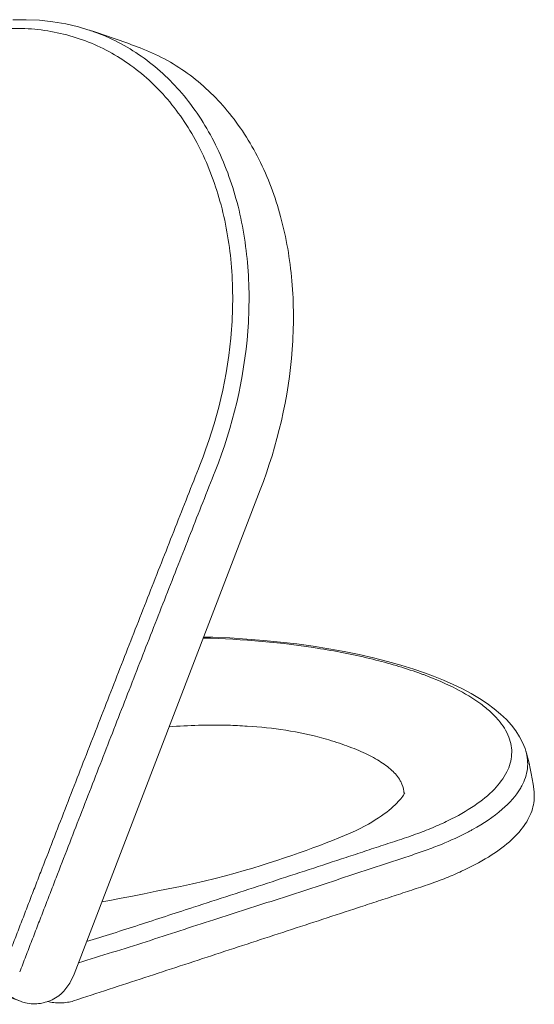
# Model space of a CAD drawing. Units: millimetres. Extents: x 19312 to 23462, y 44398 to 50248.
# Drawn here: x 20667 to 20921, y 46463 to 46950 of the extents above; entities that cross this region are included whole.
import ezdxf

# ---------------------------------------------------------------- set-up
doc = ezdxf.new("R2010")
doc.units = ezdxf.units.MM
doc.layers.get('0').update_dxf_attribs({"lineweight": 20})

msp = doc.modelspace()

# ---------------------------------------------------------------- linework, layer by layer
at = {"color": 7, "linetype": 'Continuous'}
for p, q in [((20700.6, 46944.66), (20700.61, 46944.65)), ((20703.55, 46943.7), (20702.98, 46943.89)), ((20693.74, 46477.44), (20785.86, 46717.08)), ((20867.09, 46626.54), (20867.09, 46626.54)), ((20752.81, 46510.58), (20751.95, 46510.3)), ((20630.48, 46477.18), (20667.23, 46464.07))]:
    msp.add_line(p, q, dxfattribs=at)
for points in [[(20700.61, 46944.65), (20695.93, 46946.04), (20689.65, 46947.52), (20683.24, 46948.61), (20676.72, 46949.31), (20670.11, 46949.61), (20663.42, 46949.51)], [(20867.09, 46626.54), (20861.78, 46628.35), (20855.43, 46630.33), (20848.8, 46632.19), (20841.89, 46633.94), (20834.73, 46635.57), (20827.34, 46637.07), (20819.74, 46638.45), (20811.94, 46639.69), (20803.98, 46640.79), (20795.86, 46641.75), (20787.62, 46642.57), (20779.28, 46643.24), (20770.87, 46643.76), (20762.4, 46644.13), (20757.86, 46644.25)], [(20917.2, 46587.84), (20916.8, 46589.09), (20915.63, 46591.99), (20914.12, 46594.9), (20912.28, 46597.78), (20910.1, 46600.61), (20907.57, 46603.4), (20904.72, 46606.11), (20901.56, 46608.76), (20898.08, 46611.33), (20894.3, 46613.82), (20890.24, 46616.23), (20885.9, 46618.55), (20881.33, 46620.77), (20876.54, 46622.88), (20871.53, 46624.9), (20867.09, 46626.54)], [(20921.24, 46567.5), (20921.09, 46568.93), (20920.76, 46571.52), (20920.37, 46574.1), (20919.91, 46576.67), (20919.4, 46579.23), (20918.82, 46581.79), (20918.18, 46584.33), (20917.49, 46586.86), (20917.19, 46587.87)], [(20857.3, 46567.16), (20857.3, 46567.17), (20857.29, 46567.15), (20857.22, 46567), (20857.1, 46566.74), (20856.91, 46566.4), (20856.64, 46565.96), (20856.3, 46565.45), (20855.88, 46564.88), (20855.38, 46564.24), (20854.79, 46563.55), (20854.12, 46562.81), (20853.36, 46562.02), (20852.54, 46561.21), (20851.63, 46560.37), (20850.64, 46559.5), (20849.57, 46558.6), (20848.39, 46557.67), (20847.11, 46556.71), (20845.75, 46555.73), (20844.3, 46554.74), (20842.76, 46553.74), (20841.1, 46552.73), (20839.33, 46551.7), (20837.43, 46550.67), (20835.31, 46549.59), (20832.94, 46548.45), (20830.34, 46547.28), (20827.59, 46546.09), (20824.69, 46544.88), (20821.64, 46543.65), (20818.48, 46542.42), (20815.23, 46541.18), (20811.9, 46539.94), (20808.49, 46538.69), (20805.02, 46537.45), (20801.49, 46536.21), (20797.86, 46534.97), (20794.11, 46533.72), (20790.25, 46532.48), (20786.27, 46531.23), (20782.18, 46529.97), (20777.95, 46528.7), (20773.47, 46527.41), (20768.68, 46526.11), (20763.57, 46524.81), (20758.16, 46523.52), (20752.41, 46522.21), (20746.39, 46520.91), (20740.33, 46519.66), (20734.3, 46518.45), (20728.35, 46517.26), (20722.65, 46516.11), (20717.08, 46514.99), (20711.47, 46513.91), (20707.49, 46513.21)]]:
    msp.add_lwpolyline(points, dxfattribs=at)
for centre, radius, start, end in [((20527.2, 46405.18), 566.66, 71.9282, 72.1815), ((20670.54, 46851.13), 98.24, 70.3716, 72.172), ((20526.86, 46404.17), 567.73, 69.4154, 71.8671), ((20800.01, 46446.37), 191.22, 69.8656, 70.3723), ((20802.44, 46453), 184.17, 69.3465, 69.8657), ((20888.57, 46584.85), 30.18, 329.793, 331.7549), ((20831.36, 46656.61), 122.97, 297.8563, 298.3798), ((20833.64, 46652.39), 118.16, 298.3784, 299.1089), ((20678.87, 46473.3), 9.48, 290.2323, 295.4929)]:
    msp.add_arc(centre, radius, start, end, dxfattribs=at)
for points, knots in [([(20510.57, 46816.83), (20519.05, 46838.36), (20536.16, 46868.79), (20566.37, 46902.22), (20591.34, 46922.21), (20617.97, 46936.56), (20645.35, 46944.7), (20672.44, 46946.18), (20689.78, 46942.56), (20697.85, 46939.68)], [0, 0, 0, 0, 0.282735, 0.419072, 0.549069, 0.671593, 0.786581, 0.895236, 1, 1, 1, 1]), ([(20763.55, 46726.31), (20772.24, 46748.35), (20780.57, 46783.07), (20780.51, 46828.97), (20774.96, 46860.85), (20764.08, 46889.42), (20748.21, 46913.61), (20727.9, 46932.37), (20711.83, 46940.7), (20703.54, 46943.66)], [0, 0, 0, 0, 0.284684, 0.420617, 0.549719, 0.671245, 0.785539, 0.894199, 1, 1, 1, 1]), ([(20755.99, 46729.3), (20764.41, 46750.63), (20772.48, 46784.24), (20772.41, 46828.68), (20767.03, 46859.53), (20756.48, 46887.19), (20741.11, 46910.59), (20721.44, 46928.74), (20705.88, 46936.81), (20697.85, 46939.68)], [0, 0, 0, 0, 0.284689, 0.420617, 0.549711, 0.671231, 0.785524, 0.89419, 1, 1, 1, 1]), ([(20785.86, 46717.08), (20794.37, 46739.21), (20802.5, 46773.98), (20802.46, 46819.93), (20797.03, 46851.87), (20786.35, 46880.56), (20770.71, 46904.93), (20750.65, 46923.96), (20734.71, 46932.55), (20726.47, 46935.65)], [0, 0, 0, 0, 0.28462, 0.420615, 0.549796, 0.671385, 0.785703, 0.894329, 1, 1, 1, 1]), ([(20659.34, 46481.46), (20659.77, 46482.78), (20660.8, 46485.36), (20662.33, 46489.22), (20663.79, 46493.11), (20665.3, 46496.99), (20666.8, 46500.86), (20668.79, 46506.04), (20671.29, 46512.5), (20674.28, 46520.25), (20678.28, 46530.59), (20683.29, 46543.51), (20689.3, 46559.01), (20697.33, 46579.68), (20707.39, 46605.5), (20719.49, 46636.47), (20731.62, 46667.43), (20743.79, 46698.37), (20751.92, 46718.99), (20755.99, 46729.3)], [0, 0, 0, 0, 0.015618, 0.031256, 0.046878, 0.062505, 0.078133, 0.093759, 0.125012, 0.156264, 0.187517, 0.250021, 0.312525, 0.375027, 0.50003, 0.625028, 0.750023, 0.875014, 1, 1, 1, 1]), ([(20666.87, 46478.56), (20667.44, 46479.82), (20668.4, 46482.42), (20669.86, 46486.31), (20671.38, 46490.18), (20672.87, 46494.06), (20674.37, 46497.94), (20676.36, 46503.11), (20678.86, 46509.57), (20681.86, 46517.32), (20685.85, 46527.66), (20690.86, 46540.57), (20696.87, 46556.07), (20704.9, 46576.73), (20714.95, 46602.54), (20727.05, 46633.51), (20739.18, 46664.46), (20751.34, 46695.39), (20759.47, 46716.01), (20763.55, 46726.31)], [0, 0, 0, 0, 0.015618, 0.031256, 0.046878, 0.062505, 0.078133, 0.093759, 0.125012, 0.156264, 0.187517, 0.250021, 0.312525, 0.375028, 0.50003, 0.625029, 0.750023, 0.875014, 1, 1, 1, 1]), ([(20864.24, 46626.48), (20856.82, 46629.13), (20840.76, 46633.8), (20805.33, 46640.85), (20777.08, 46643.25), (20757.67, 46643.74)], [0, 0, 0, 0, 0.218305, 0.462087, 1, 1, 1, 1]), ([(20867.4, 46625.33), (20872.62, 46623.36), (20882.13, 46619.27), (20892.86, 46612.91), (20899.67, 46607.42), (20904.75, 46602.25), (20908.45, 46596.54), (20910.11, 46590.51), (20910.35, 46586.09), (20909.59, 46581.68), (20907.18, 46575.61), (20901.44, 46568.16), (20891.44, 46560.17), (20880.87, 46554.26), (20870.96, 46549.78), (20862.53, 46546.52), (20853.57, 46543.53), (20844.39, 46540.53), (20835.2, 46537.5), (20822.97, 46533.46), (20807.7, 46528.46), (20789.39, 46522.47), (20771.1, 46516.52), (20758.9, 46512.56), (20752.81, 46510.58)], [0, 0, 0, 0, 0.069187, 0.128211, 0.153986, 0.177395, 0.218084, 0.236476, 0.254375, 0.272524, 0.291644, 0.334877, 0.38716, 0.449559, 0.484548, 0.521993, 0.561581, 0.60171, 0.641704, 0.681622, 0.761375, 0.841034, 0.920547, 1, 1, 1, 1]), ([(20779.38, 46600.15), (20776.21, 46600.36), (20763.35, 46600.96), (20750.45, 46600.58), (20740.78, 46599.82)], [0, 0, 0, 0, 0.246702, 1, 1, 1, 1]), ([(20827.56, 46590.81), (20824.15, 46592.02), (20808.52, 46596.97), (20792.13, 46599.44), (20779.38, 46600.15)], [0, 0, 0, 0, 0.220385, 1, 1, 1, 1]), ([(20827.56, 46590.81), (20830.68, 46589.69), (20836.56, 46587.39), (20844.5, 46583.3), (20850.85, 46578.77), (20854.03, 46575.06), (20855.09, 46573.15)], [0, 0, 0, 0, 0.299499, 0.568314, 0.802533, 1, 1, 1, 1]), ([(20917.2, 46587.84), (20917.62, 46586.44), (20918.18, 46583.56), (20918.1, 46577.59), (20916.59, 46573.23), (20915.16, 46570.57)], [0, 0, 0, 0, 0.246551, 0.489817, 1, 1, 1, 1]), ([(20855.09, 46573.14), (20855.39, 46572.62), (20856.42, 46570.56), (20856.96, 46568.23), (20856.99, 46566.53)], [0, 0, 0, 0, 0.262816, 1, 1, 1, 1]), ([(20693.47, 46464.24), (20705.21, 46468.09), (20728.7, 46475.78), (20758.06, 46485.4), (20781.55, 46493.1), (20799.17, 46498.87), (20816.79, 46504.64), (20831.47, 46509.46), (20843.2, 46513.31), (20852.01, 46516.2), (20860.81, 46519.07), (20869.47, 46521.9), (20877.69, 46524.97), (20887.52, 46529.19), (20898.23, 46534.76), (20908.77, 46542.26), (20916.4, 46550.23), (20920.24, 46557.52), (20921.39, 46563.3), (20921.38, 46566.12), (20921.24, 46567.5)], [0, 0, 0, 0, 0.143348, 0.286688, 0.358357, 0.430044, 0.501736, 0.573378, 0.609174, 0.645002, 0.680916, 0.716534, 0.750594, 0.782656, 0.840596, 0.890249, 0.932055, 0.967543, 0.983912, 1, 1, 1, 1]), ([(20914.65, 46569.66), (20912.31, 46565.64), (20905.05, 46557.76), (20896.22, 46551.99), (20891.12, 46549.15)], [0, 0, 0, 0, 0.443708, 1, 1, 1, 1]), ([(20888.81, 46547.9), (20884.46, 46545.6), (20877.53, 46542.43), (20867.8, 46538.72), (20859.9, 46536.06), (20851.83, 46533.4), (20841.05, 46529.83), (20827.59, 46525.37), (20811.42, 46520.07), (20789.85, 46513.05), (20773.65, 46507.83), (20762.85, 46504.36)], [0, 0, 0, 0, 0.110709, 0.171057, 0.234223, 0.298224, 0.362088, 0.489631, 0.617236, 0.744868, 1, 1, 1, 1]), ([(20751.95, 46510.3), (20747.61, 46508.89), (20738.93, 46506.07), (20725.93, 46501.8), (20712.94, 46497.62), (20704.26, 46494.91), (20699.94, 46493.55)], [0, 0, 0, 0, 0.25057, 0.501158, 0.751024, 1, 1, 1, 1]), ([(20762.85, 46504.36), (20757.28, 46502.56), (20746.14, 46498.97), (20729.45, 46493.5), (20712.71, 46488.25), (20701.51, 46484.88), (20695.93, 46483.14)], [0, 0, 0, 0, 0.250149, 0.500361, 0.750279, 1, 1, 1, 1]), ([(20682.95, 46464.75), (20684.11, 46465.31), (20688.88, 46468.38), (20692.19, 46473.39), (20693.74, 46477.44)], [0, 0, 0, 0, 0.230222, 1, 1, 1, 1]), ([(20667.27, 46464.06), (20668.06, 46463.77), (20671.25, 46462.82), (20674.7, 46462.56), (20677.14, 46463.03)], [0, 0, 0, 0, 0.253726, 1, 1, 1, 1]), ([(20677.14, 46463.03), (20677.59, 46463.12), (20679.28, 46463.48), (20680.95, 46463.97), (20682.14, 46464.41)], [0, 0, 0, 0, 0.262916, 1, 1, 1, 1]), ([(20693.47, 46464.24), (20692.52, 46463.93), (20690.43, 46463.48), (20687.15, 46463.21), (20683.82, 46463.33), (20681.66, 46463.66), (20680.66, 46463.91)], [0, 0, 0, 0, 0.2297942, 0.4915475, 0.7576344, 0.9949806, 0.9949806, 0.9949806, 0.9949806])]:
    msp.add_open_spline(points, degree=3, knots=knots, dxfattribs=at)
msp.add_open_spline([(20662.43, 46466.37), (20663.96, 46465.44), (20665.58, 46464.65), (20667.27, 46464.06)], degree=3, dxfattribs=at)

doc.saveas('drawing.dxf')
